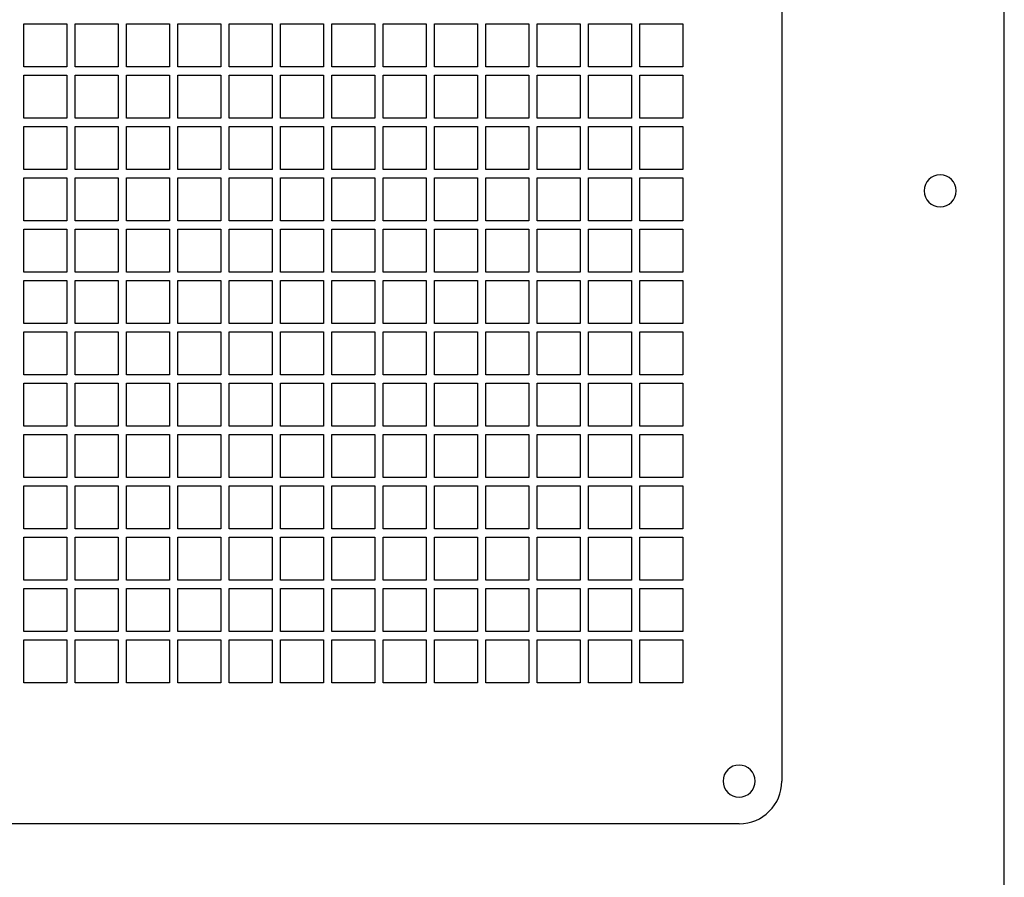
# Model space of a CAD drawing. Extents: x 981 to 3541, y 909 to 3418.
# Drawn here: x 2791 to 3021, y 1322 to 1522 of the extents above; entities that cross this region are included whole.
import ezdxf

# ---------------------------------------------------------------- set-up
doc = ezdxf.new("R2010")
doc.units = 0
doc.header["$MEASUREMENT"] = 0
doc.layers.get('0').update_dxf_attribs({"linetype": 'CONTINUOUS'})

msp = doc.modelspace()

# ---------------------------------------------------------------- linework, layer by layer
at = {"ltscale": 300}
msp.add_line((3020.75, 984.33), (3020.75, 2334.33), dxfattribs=at)
at = {"ltscale": 100}
for p, q in [((2968.75, 1724.33), (2968.75, 1344.33)), ((2791.59, 1521.33), (2801.59, 1521.33)), ((2791.59, 1511.33), (2791.59, 1521.33)), ((2801.59, 1521.33), (2801.59, 1511.33)), ((2803.59, 1521.33), (2813.59, 1521.33)), ((2803.59, 1511.33), (2803.59, 1521.33)), ((2813.59, 1521.33), (2813.59, 1511.33)), ((2815.59, 1521.33), (2825.59, 1521.33)), ((2815.59, 1511.33), (2815.59, 1521.33)), ((2825.59, 1521.33), (2825.59, 1511.33)), ((2827.59, 1521.33), (2837.59, 1521.33)), ((2827.59, 1511.33), (2827.59, 1521.33)), ((2837.59, 1521.33), (2837.59, 1511.33)), ((2839.59, 1521.33), (2849.59, 1521.33)), ((2839.59, 1511.33), (2839.59, 1521.33)), ((2849.59, 1521.33), (2849.59, 1511.33)), ((2851.59, 1521.33), (2861.59, 1521.33)), ((2851.59, 1511.33), (2851.59, 1521.33)), ((2861.59, 1521.33), (2861.59, 1511.33)), ((2863.59, 1521.33), (2873.59, 1521.33)), ((2863.59, 1511.33), (2863.59, 1521.33)), ((2873.59, 1521.33), (2873.59, 1511.33)), ((2875.59, 1521.33), (2885.59, 1521.33)), ((2875.59, 1511.33), (2875.59, 1521.33)), ((2885.59, 1521.33), (2885.59, 1511.33)), ((2887.59, 1521.33), (2897.59, 1521.33)), ((2887.59, 1511.33), (2887.59, 1521.33)), ((2897.59, 1521.33), (2897.59, 1511.33)), ((2899.59, 1521.33), (2909.59, 1521.33)), ((2899.59, 1511.33), (2899.59, 1521.33)), ((2909.59, 1521.33), (2909.59, 1511.33)), ((2911.59, 1521.33), (2921.59, 1521.33)), ((2911.59, 1511.33), (2911.59, 1521.33)), ((2921.59, 1521.33), (2921.59, 1511.33)), ((2923.59, 1521.33), (2933.59, 1521.33)), ((2923.59, 1511.33), (2923.59, 1521.33)), ((2933.59, 1521.33), (2933.59, 1511.33)), ((2935.59, 1521.33), (2945.59, 1521.33)), ((2935.59, 1511.33), (2935.59, 1521.33)), ((2945.59, 1521.33), (2945.59, 1511.33)), ((2801.59, 1511.33), (2791.59, 1511.33)), ((2813.59, 1511.33), (2803.59, 1511.33)), ((2825.59, 1511.33), (2815.59, 1511.33)), ((2837.59, 1511.33), (2827.59, 1511.33)), ((2849.59, 1511.33), (2839.59, 1511.33)), ((2861.59, 1511.33), (2851.59, 1511.33)), ((2873.59, 1511.33), (2863.59, 1511.33)), ((2885.59, 1511.33), (2875.59, 1511.33)), ((2897.59, 1511.33), (2887.59, 1511.33)), ((2909.59, 1511.33), (2899.59, 1511.33)), ((2921.59, 1511.33), (2911.59, 1511.33)), ((2933.59, 1511.33), (2923.59, 1511.33)), ((2945.59, 1511.33), (2935.59, 1511.33)), ((2791.59, 1509.33), (2801.59, 1509.33)), ((2791.59, 1499.33), (2791.59, 1509.33)), ((2801.59, 1509.33), (2801.59, 1499.33)), ((2803.59, 1509.33), (2813.59, 1509.33)), ((2803.59, 1499.33), (2803.59, 1509.33)), ((2813.59, 1509.33), (2813.59, 1499.33)), ((2815.59, 1509.33), (2825.59, 1509.33)), ((2815.59, 1499.33), (2815.59, 1509.33)), ((2825.59, 1509.33), (2825.59, 1499.33)), ((2827.59, 1509.33), (2837.59, 1509.33)), ((2827.59, 1499.33), (2827.59, 1509.33)), ((2837.59, 1509.33), (2837.59, 1499.33)), ((2839.59, 1509.33), (2849.59, 1509.33)), ((2839.59, 1499.33), (2839.59, 1509.33)), ((2849.59, 1509.33), (2849.59, 1499.33)), ((2851.59, 1509.33), (2861.59, 1509.33)), ((2851.59, 1499.33), (2851.59, 1509.33)), ((2861.59, 1509.33), (2861.59, 1499.33)), ((2863.59, 1509.33), (2873.59, 1509.33)), ((2863.59, 1499.33), (2863.59, 1509.33)), ((2873.59, 1509.33), (2873.59, 1499.33)), ((2875.59, 1509.33), (2885.59, 1509.33)), ((2875.59, 1499.33), (2875.59, 1509.33)), ((2885.59, 1509.33), (2885.59, 1499.33)), ((2887.59, 1509.33), (2897.59, 1509.33)), ((2887.59, 1499.33), (2887.59, 1509.33)), ((2897.59, 1509.33), (2897.59, 1499.33)), ((2899.59, 1509.33), (2909.59, 1509.33)), ((2899.59, 1499.33), (2899.59, 1509.33)), ((2909.59, 1509.33), (2909.59, 1499.33)), ((2911.59, 1509.33), (2921.59, 1509.33)), ((2911.59, 1499.33), (2911.59, 1509.33)), ((2921.59, 1509.33), (2921.59, 1499.33)), ((2923.59, 1509.33), (2933.59, 1509.33)), ((2923.59, 1499.33), (2923.59, 1509.33)), ((2933.59, 1509.33), (2933.59, 1499.33)), ((2935.59, 1509.33), (2945.59, 1509.33)), ((2935.59, 1499.33), (2935.59, 1509.33)), ((2945.59, 1509.33), (2945.59, 1499.33)), ((2801.59, 1499.33), (2791.59, 1499.33)), ((2813.59, 1499.33), (2803.59, 1499.33)), ((2825.59, 1499.33), (2815.59, 1499.33)), ((2837.59, 1499.33), (2827.59, 1499.33)), ((2849.59, 1499.33), (2839.59, 1499.33)), ((2861.59, 1499.33), (2851.59, 1499.33)), ((2873.59, 1499.33), (2863.59, 1499.33)), ((2885.59, 1499.33), (2875.59, 1499.33)), ((2897.59, 1499.33), (2887.59, 1499.33)), ((2909.59, 1499.33), (2899.59, 1499.33)), ((2921.59, 1499.33), (2911.59, 1499.33)), ((2933.59, 1499.33), (2923.59, 1499.33)), ((2945.59, 1499.33), (2935.59, 1499.33)), ((2791.59, 1497.33), (2801.59, 1497.33)), ((2791.59, 1487.33), (2791.59, 1497.33)), ((2801.59, 1497.33), (2801.59, 1487.33)), ((2803.59, 1497.33), (2813.59, 1497.33)), ((2803.59, 1487.33), (2803.59, 1497.33)), ((2813.59, 1497.33), (2813.59, 1487.33)), ((2815.59, 1497.33), (2825.59, 1497.33)), ((2815.59, 1487.33), (2815.59, 1497.33)), ((2825.59, 1497.33), (2825.59, 1487.33)), ((2827.59, 1497.33), (2837.59, 1497.33)), ((2827.59, 1487.33), (2827.59, 1497.33)), ((2837.59, 1497.33), (2837.59, 1487.33)), ((2839.59, 1497.33), (2849.59, 1497.33)), ((2839.59, 1487.33), (2839.59, 1497.33)), ((2849.59, 1497.33), (2849.59, 1487.33)), ((2851.59, 1497.33), (2861.59, 1497.33)), ((2851.59, 1487.33), (2851.59, 1497.33)), ((2861.59, 1497.33), (2861.59, 1487.33)), ((2863.59, 1497.33), (2873.59, 1497.33)), ((2863.59, 1487.33), (2863.59, 1497.33)), ((2873.59, 1497.33), (2873.59, 1487.33)), ((2875.59, 1497.33), (2885.59, 1497.33)), ((2875.59, 1487.33), (2875.59, 1497.33)), ((2885.59, 1497.33), (2885.59, 1487.33)), ((2887.59, 1497.33), (2897.59, 1497.33)), ((2887.59, 1487.33), (2887.59, 1497.33)), ((2897.59, 1497.33), (2897.59, 1487.33)), ((2899.59, 1497.33), (2909.59, 1497.33)), ((2899.59, 1487.33), (2899.59, 1497.33)), ((2909.59, 1497.33), (2909.59, 1487.33)), ((2911.59, 1497.33), (2921.59, 1497.33)), ((2911.59, 1487.33), (2911.59, 1497.33)), ((2921.59, 1497.33), (2921.59, 1487.33)), ((2923.59, 1497.33), (2933.59, 1497.33)), ((2923.59, 1487.33), (2923.59, 1497.33)), ((2933.59, 1497.33), (2933.59, 1487.33)), ((2935.59, 1497.33), (2945.59, 1497.33)), ((2935.59, 1487.33), (2935.59, 1497.33)), ((2945.59, 1497.33), (2945.59, 1487.33)), ((2801.59, 1487.33), (2791.59, 1487.33)), ((2813.59, 1487.33), (2803.59, 1487.33)), ((2825.59, 1487.33), (2815.59, 1487.33)), ((2837.59, 1487.33), (2827.59, 1487.33)), ((2849.59, 1487.33), (2839.59, 1487.33)), ((2861.59, 1487.33), (2851.59, 1487.33)), ((2873.59, 1487.33), (2863.59, 1487.33)), ((2885.59, 1487.33), (2875.59, 1487.33)), ((2897.59, 1487.33), (2887.59, 1487.33)), ((2909.59, 1487.33), (2899.59, 1487.33)), ((2921.59, 1487.33), (2911.59, 1487.33)), ((2933.59, 1487.33), (2923.59, 1487.33)), ((2945.59, 1487.33), (2935.59, 1487.33)), ((2791.59, 1485.33), (2801.59, 1485.33)), ((2791.59, 1475.33), (2791.59, 1485.33)), ((2801.59, 1485.33), (2801.59, 1475.33)), ((2803.59, 1485.33), (2813.59, 1485.33)), ((2803.59, 1475.33), (2803.59, 1485.33)), ((2813.59, 1485.33), (2813.59, 1475.33)), ((2815.59, 1485.33), (2825.59, 1485.33)), ((2815.59, 1475.33), (2815.59, 1485.33)), ((2825.59, 1485.33), (2825.59, 1475.33)), ((2827.59, 1485.33), (2837.59, 1485.33)), ((2827.59, 1475.33), (2827.59, 1485.33)), ((2837.59, 1485.33), (2837.59, 1475.33)), ((2839.59, 1485.33), (2849.59, 1485.33)), ((2839.59, 1475.33), (2839.59, 1485.33)), ((2849.59, 1485.33), (2849.59, 1475.33)), ((2851.59, 1485.33), (2861.59, 1485.33)), ((2851.59, 1475.33), (2851.59, 1485.33)), ((2861.59, 1485.33), (2861.59, 1475.33)), ((2863.59, 1485.33), (2873.59, 1485.33)), ((2863.59, 1475.33), (2863.59, 1485.33)), ((2873.59, 1485.33), (2873.59, 1475.33)), ((2875.59, 1485.33), (2885.59, 1485.33)), ((2875.59, 1475.33), (2875.59, 1485.33)), ((2885.59, 1485.33), (2885.59, 1475.33)), ((2887.59, 1485.33), (2897.59, 1485.33)), ((2887.59, 1475.33), (2887.59, 1485.33)), ((2897.59, 1485.33), (2897.59, 1475.33)), ((2899.59, 1485.33), (2909.59, 1485.33)), ((2899.59, 1475.33), (2899.59, 1485.33)), ((2909.59, 1485.33), (2909.59, 1475.33)), ((2911.59, 1485.33), (2921.59, 1485.33)), ((2911.59, 1475.33), (2911.59, 1485.33)), ((2921.59, 1485.33), (2921.59, 1475.33)), ((2923.59, 1485.33), (2933.59, 1485.33)), ((2923.59, 1475.33), (2923.59, 1485.33)), ((2933.59, 1485.33), (2933.59, 1475.33)), ((2935.59, 1485.33), (2945.59, 1485.33)), ((2935.59, 1475.33), (2935.59, 1485.33)), ((2945.59, 1485.33), (2945.59, 1475.33)), ((2801.59, 1475.33), (2791.59, 1475.33)), ((2791.59, 1473.33), (2801.59, 1473.33)), ((2791.59, 1463.33), (2791.59, 1473.33)), ((2801.59, 1473.33), (2801.59, 1463.33)), ((2813.59, 1475.33), (2803.59, 1475.33)), ((2803.59, 1473.33), (2813.59, 1473.33)), ((2803.59, 1463.33), (2803.59, 1473.33)), ((2813.59, 1473.33), (2813.59, 1463.33)), ((2825.59, 1475.33), (2815.59, 1475.33)), ((2815.59, 1473.33), (2825.59, 1473.33)), ((2815.59, 1463.33), (2815.59, 1473.33)), ((2825.59, 1473.33), (2825.59, 1463.33)), ((2837.59, 1475.33), (2827.59, 1475.33)), ((2827.59, 1473.33), (2837.59, 1473.33)), ((2827.59, 1463.33), (2827.59, 1473.33)), ((2837.59, 1473.33), (2837.59, 1463.33)), ((2849.59, 1475.33), (2839.59, 1475.33)), ((2839.59, 1473.33), (2849.59, 1473.33)), ((2839.59, 1463.33), (2839.59, 1473.33)), ((2849.59, 1473.33), (2849.59, 1463.33)), ((2861.59, 1475.33), (2851.59, 1475.33)), ((2851.59, 1473.33), (2861.59, 1473.33)), ((2851.59, 1463.33), (2851.59, 1473.33)), ((2861.59, 1473.33), (2861.59, 1463.33)), ((2873.59, 1475.33), (2863.59, 1475.33)), ((2863.59, 1473.33), (2873.59, 1473.33)), ((2863.59, 1463.33), (2863.59, 1473.33)), ((2873.59, 1473.33), (2873.59, 1463.33)), ((2885.59, 1475.33), (2875.59, 1475.33)), ((2875.59, 1473.33), (2885.59, 1473.33)), ((2875.59, 1463.33), (2875.59, 1473.33)), ((2885.59, 1473.33), (2885.59, 1463.33)), ((2897.59, 1475.33), (2887.59, 1475.33)), ((2887.59, 1473.33), (2897.59, 1473.33)), ((2887.59, 1463.33), (2887.59, 1473.33)), ((2897.59, 1473.33), (2897.59, 1463.33)), ((2909.59, 1475.33), (2899.59, 1475.33)), ((2899.59, 1473.33), (2909.59, 1473.33)), ((2899.59, 1463.33), (2899.59, 1473.33)), ((2909.59, 1473.33), (2909.59, 1463.33)), ((2921.59, 1475.33), (2911.59, 1475.33)), ((2911.59, 1473.33), (2921.59, 1473.33)), ((2911.59, 1463.33), (2911.59, 1473.33)), ((2921.59, 1473.33), (2921.59, 1463.33)), ((2933.59, 1475.33), (2923.59, 1475.33)), ((2923.59, 1473.33), (2933.59, 1473.33)), ((2923.59, 1463.33), (2923.59, 1473.33)), ((2933.59, 1473.33), (2933.59, 1463.33)), ((2945.59, 1475.33), (2935.59, 1475.33)), ((2935.59, 1473.33), (2945.59, 1473.33)), ((2935.59, 1463.33), (2935.59, 1473.33)), ((2945.59, 1473.33), (2945.59, 1463.33)), ((2801.59, 1463.33), (2791.59, 1463.33)), ((2813.59, 1463.33), (2803.59, 1463.33)), ((2825.59, 1463.33), (2815.59, 1463.33)), ((2837.59, 1463.33), (2827.59, 1463.33)), ((2849.59, 1463.33), (2839.59, 1463.33)), ((2861.59, 1463.33), (2851.59, 1463.33)), ((2873.59, 1463.33), (2863.59, 1463.33)), ((2885.59, 1463.33), (2875.59, 1463.33)), ((2897.59, 1463.33), (2887.59, 1463.33)), ((2909.59, 1463.33), (2899.59, 1463.33)), ((2921.59, 1463.33), (2911.59, 1463.33)), ((2933.59, 1463.33), (2923.59, 1463.33)), ((2945.59, 1463.33), (2935.59, 1463.33)), ((2791.59, 1461.33), (2801.59, 1461.33)), ((2791.59, 1451.33), (2791.59, 1461.33)), ((2801.59, 1461.33), (2801.59, 1451.33)), ((2803.59, 1461.33), (2813.59, 1461.33)), ((2803.59, 1451.33), (2803.59, 1461.33)), ((2813.59, 1461.33), (2813.59, 1451.33)), ((2815.59, 1461.33), (2825.59, 1461.33)), ((2815.59, 1451.33), (2815.59, 1461.33)), ((2825.59, 1461.33), (2825.59, 1451.33)), ((2827.59, 1461.33), (2837.59, 1461.33)), ((2827.59, 1451.33), (2827.59, 1461.33)), ((2837.59, 1461.33), (2837.59, 1451.33)), ((2839.59, 1461.33), (2849.59, 1461.33)), ((2839.59, 1451.33), (2839.59, 1461.33)), ((2849.59, 1461.33), (2849.59, 1451.33)), ((2851.59, 1461.33), (2861.59, 1461.33)), ((2851.59, 1451.33), (2851.59, 1461.33)), ((2861.59, 1461.33), (2861.59, 1451.33)), ((2863.59, 1461.33), (2873.59, 1461.33)), ((2863.59, 1451.33), (2863.59, 1461.33)), ((2873.59, 1461.33), (2873.59, 1451.33)), ((2875.59, 1461.33), (2885.59, 1461.33)), ((2875.59, 1451.33), (2875.59, 1461.33)), ((2885.59, 1461.33), (2885.59, 1451.33)), ((2887.59, 1461.33), (2897.59, 1461.33)), ((2887.59, 1451.33), (2887.59, 1461.33)), ((2897.59, 1461.33), (2897.59, 1451.33)), ((2899.59, 1461.33), (2909.59, 1461.33)), ((2899.59, 1451.33), (2899.59, 1461.33)), ((2909.59, 1461.33), (2909.59, 1451.33)), ((2911.59, 1461.33), (2921.59, 1461.33)), ((2911.59, 1451.33), (2911.59, 1461.33)), ((2921.59, 1461.33), (2921.59, 1451.33)), ((2923.59, 1461.33), (2933.59, 1461.33)), ((2923.59, 1451.33), (2923.59, 1461.33)), ((2933.59, 1461.33), (2933.59, 1451.33)), ((2935.59, 1461.33), (2945.59, 1461.33)), ((2935.59, 1451.33), (2935.59, 1461.33)), ((2945.59, 1461.33), (2945.59, 1451.33)), ((2801.59, 1451.33), (2791.59, 1451.33)), ((2813.59, 1451.33), (2803.59, 1451.33)), ((2825.59, 1451.33), (2815.59, 1451.33)), ((2837.59, 1451.33), (2827.59, 1451.33)), ((2849.59, 1451.33), (2839.59, 1451.33)), ((2861.59, 1451.33), (2851.59, 1451.33)), ((2873.59, 1451.33), (2863.59, 1451.33)), ((2885.59, 1451.33), (2875.59, 1451.33)), ((2897.59, 1451.33), (2887.59, 1451.33)), ((2909.59, 1451.33), (2899.59, 1451.33)), ((2921.59, 1451.33), (2911.59, 1451.33)), ((2933.59, 1451.33), (2923.59, 1451.33)), ((2945.59, 1451.33), (2935.59, 1451.33)), ((2791.59, 1449.33), (2801.59, 1449.33)), ((2791.59, 1439.33), (2791.59, 1449.33)), ((2801.59, 1449.33), (2801.59, 1439.33)), ((2803.59, 1449.33), (2813.59, 1449.33)), ((2803.59, 1439.33), (2803.59, 1449.33)), ((2813.59, 1449.33), (2813.59, 1439.33)), ((2815.59, 1449.33), (2825.59, 1449.33)), ((2815.59, 1439.33), (2815.59, 1449.33)), ((2825.59, 1449.33), (2825.59, 1439.33)), ((2827.59, 1449.33), (2837.59, 1449.33)), ((2827.59, 1439.33), (2827.59, 1449.33)), ((2837.59, 1449.33), (2837.59, 1439.33)), ((2839.59, 1449.33), (2849.59, 1449.33)), ((2839.59, 1439.33), (2839.59, 1449.33)), ((2849.59, 1449.33), (2849.59, 1439.33)), ((2851.59, 1449.33), (2861.59, 1449.33)), ((2851.59, 1439.33), (2851.59, 1449.33)), ((2861.59, 1449.33), (2861.59, 1439.33)), ((2863.59, 1449.33), (2873.59, 1449.33)), ((2863.59, 1439.33), (2863.59, 1449.33)), ((2873.59, 1449.33), (2873.59, 1439.33)), ((2875.59, 1449.33), (2885.59, 1449.33)), ((2875.59, 1439.33), (2875.59, 1449.33)), ((2885.59, 1449.33), (2885.59, 1439.33)), ((2887.59, 1449.33), (2897.59, 1449.33)), ((2887.59, 1439.33), (2887.59, 1449.33)), ((2897.59, 1449.33), (2897.59, 1439.33)), ((2899.59, 1449.33), (2909.59, 1449.33)), ((2899.59, 1439.33), (2899.59, 1449.33)), ((2909.59, 1449.33), (2909.59, 1439.33)), ((2911.59, 1449.33), (2921.59, 1449.33)), ((2911.59, 1439.33), (2911.59, 1449.33)), ((2921.59, 1449.33), (2921.59, 1439.33)), ((2923.59, 1449.33), (2933.59, 1449.33)), ((2923.59, 1439.33), (2923.59, 1449.33)), ((2933.59, 1449.33), (2933.59, 1439.33)), ((2935.59, 1449.33), (2945.59, 1449.33)), ((2935.59, 1439.33), (2935.59, 1449.33)), ((2945.59, 1449.33), (2945.59, 1439.33)), ((2801.59, 1439.33), (2791.59, 1439.33)), ((2813.59, 1439.33), (2803.59, 1439.33)), ((2825.59, 1439.33), (2815.59, 1439.33)), ((2837.59, 1439.33), (2827.59, 1439.33)), ((2849.59, 1439.33), (2839.59, 1439.33)), ((2861.59, 1439.33), (2851.59, 1439.33)), ((2873.59, 1439.33), (2863.59, 1439.33)), ((2885.59, 1439.33), (2875.59, 1439.33)), ((2897.59, 1439.33), (2887.59, 1439.33)), ((2909.59, 1439.33), (2899.59, 1439.33)), ((2921.59, 1439.33), (2911.59, 1439.33)), ((2933.59, 1439.33), (2923.59, 1439.33)), ((2945.59, 1439.33), (2935.59, 1439.33)), ((2791.59, 1437.33), (2801.59, 1437.33)), ((2791.59, 1427.33), (2791.59, 1437.33)), ((2801.59, 1437.33), (2801.59, 1427.33)), ((2803.59, 1437.33), (2813.59, 1437.33)), ((2803.59, 1427.33), (2803.59, 1437.33)), ((2813.59, 1437.33), (2813.59, 1427.33)), ((2815.59, 1437.33), (2825.59, 1437.33)), ((2815.59, 1427.33), (2815.59, 1437.33)), ((2825.59, 1437.33), (2825.59, 1427.33)), ((2827.59, 1437.33), (2837.59, 1437.33)), ((2827.59, 1427.33), (2827.59, 1437.33)), ((2837.59, 1437.33), (2837.59, 1427.33)), ((2839.59, 1437.33), (2849.59, 1437.33)), ((2839.59, 1427.33), (2839.59, 1437.33)), ((2849.59, 1437.33), (2849.59, 1427.33)), ((2851.59, 1437.33), (2861.59, 1437.33)), ((2851.59, 1427.33), (2851.59, 1437.33)), ((2861.59, 1437.33), (2861.59, 1427.33)), ((2863.59, 1437.33), (2873.59, 1437.33)), ((2863.59, 1427.33), (2863.59, 1437.33)), ((2873.59, 1437.33), (2873.59, 1427.33)), ((2875.59, 1437.33), (2885.59, 1437.33)), ((2875.59, 1427.33), (2875.59, 1437.33)), ((2885.59, 1437.33), (2885.59, 1427.33)), ((2887.59, 1437.33), (2897.59, 1437.33)), ((2887.59, 1427.33), (2887.59, 1437.33)), ((2897.59, 1437.33), (2897.59, 1427.33)), ((2899.59, 1437.33), (2909.59, 1437.33)), ((2899.59, 1427.33), (2899.59, 1437.33)), ((2909.59, 1437.33), (2909.59, 1427.33)), ((2911.59, 1437.33), (2921.59, 1437.33)), ((2911.59, 1427.33), (2911.59, 1437.33)), ((2921.59, 1437.33), (2921.59, 1427.33)), ((2923.59, 1437.33), (2933.59, 1437.33)), ((2923.59, 1427.33), (2923.59, 1437.33)), ((2933.59, 1437.33), (2933.59, 1427.33)), ((2935.59, 1437.33), (2945.59, 1437.33)), ((2935.59, 1427.33), (2935.59, 1437.33)), ((2945.59, 1437.33), (2945.59, 1427.33)), ((2801.59, 1427.33), (2791.59, 1427.33)), ((2813.59, 1427.33), (2803.59, 1427.33)), ((2825.59, 1427.33), (2815.59, 1427.33)), ((2837.59, 1427.33), (2827.59, 1427.33)), ((2849.59, 1427.33), (2839.59, 1427.33)), ((2861.59, 1427.33), (2851.59, 1427.33)), ((2873.59, 1427.33), (2863.59, 1427.33)), ((2885.59, 1427.33), (2875.59, 1427.33)), ((2897.59, 1427.33), (2887.59, 1427.33)), ((2909.59, 1427.33), (2899.59, 1427.33)), ((2921.59, 1427.33), (2911.59, 1427.33)), ((2933.59, 1427.33), (2923.59, 1427.33)), ((2945.59, 1427.33), (2935.59, 1427.33)), ((2791.59, 1425.33), (2801.59, 1425.33)), ((2791.59, 1415.33), (2791.59, 1425.33)), ((2801.59, 1425.33), (2801.59, 1415.33)), ((2803.59, 1425.33), (2813.59, 1425.33)), ((2803.59, 1415.33), (2803.59, 1425.33)), ((2813.59, 1425.33), (2813.59, 1415.33)), ((2815.59, 1425.33), (2825.59, 1425.33)), ((2815.59, 1415.33), (2815.59, 1425.33)), ((2825.59, 1425.33), (2825.59, 1415.33)), ((2827.59, 1425.33), (2837.59, 1425.33)), ((2827.59, 1415.33), (2827.59, 1425.33)), ((2837.59, 1425.33), (2837.59, 1415.33)), ((2839.59, 1425.33), (2849.59, 1425.33)), ((2839.59, 1415.33), (2839.59, 1425.33)), ((2849.59, 1425.33), (2849.59, 1415.33)), ((2851.59, 1425.33), (2861.59, 1425.33)), ((2851.59, 1415.33), (2851.59, 1425.33)), ((2861.59, 1425.33), (2861.59, 1415.33)), ((2863.59, 1425.33), (2873.59, 1425.33)), ((2863.59, 1415.33), (2863.59, 1425.33)), ((2873.59, 1425.33), (2873.59, 1415.33)), ((2875.59, 1425.33), (2885.59, 1425.33)), ((2875.59, 1415.33), (2875.59, 1425.33)), ((2885.59, 1425.33), (2885.59, 1415.33)), ((2887.59, 1425.33), (2897.59, 1425.33)), ((2887.59, 1415.33), (2887.59, 1425.33)), ((2897.59, 1425.33), (2897.59, 1415.33)), ((2899.59, 1425.33), (2909.59, 1425.33)), ((2899.59, 1415.33), (2899.59, 1425.33)), ((2909.59, 1425.33), (2909.59, 1415.33)), ((2911.59, 1425.33), (2921.59, 1425.33)), ((2911.59, 1415.33), (2911.59, 1425.33)), ((2921.59, 1425.33), (2921.59, 1415.33)), ((2923.59, 1425.33), (2933.59, 1425.33)), ((2923.59, 1415.33), (2923.59, 1425.33)), ((2933.59, 1425.33), (2933.59, 1415.33)), ((2935.59, 1425.33), (2945.59, 1425.33)), ((2935.59, 1415.33), (2935.59, 1425.33)), ((2945.59, 1425.33), (2945.59, 1415.33)), ((2801.59, 1415.33), (2791.59, 1415.33)), ((2791.59, 1413.33), (2801.59, 1413.33)), ((2791.59, 1403.33), (2791.59, 1413.33)), ((2801.59, 1413.33), (2801.59, 1403.33)), ((2813.59, 1415.33), (2803.59, 1415.33)), ((2803.59, 1413.33), (2813.59, 1413.33)), ((2803.59, 1403.33), (2803.59, 1413.33)), ((2813.59, 1413.33), (2813.59, 1403.33)), ((2825.59, 1415.33), (2815.59, 1415.33)), ((2815.59, 1413.33), (2825.59, 1413.33)), ((2815.59, 1403.33), (2815.59, 1413.33)), ((2825.59, 1413.33), (2825.59, 1403.33)), ((2837.59, 1415.33), (2827.59, 1415.33)), ((2827.59, 1413.33), (2837.59, 1413.33)), ((2827.59, 1403.33), (2827.59, 1413.33)), ((2837.59, 1413.33), (2837.59, 1403.33)), ((2849.59, 1415.33), (2839.59, 1415.33)), ((2839.59, 1413.33), (2849.59, 1413.33)), ((2839.59, 1403.33), (2839.59, 1413.33)), ((2849.59, 1413.33), (2849.59, 1403.33)), ((2861.59, 1415.33), (2851.59, 1415.33)), ((2851.59, 1413.33), (2861.59, 1413.33)), ((2851.59, 1403.33), (2851.59, 1413.33)), ((2861.59, 1413.33), (2861.59, 1403.33)), ((2873.59, 1415.33), (2863.59, 1415.33)), ((2863.59, 1413.33), (2873.59, 1413.33)), ((2863.59, 1403.33), (2863.59, 1413.33)), ((2873.59, 1413.33), (2873.59, 1403.33)), ((2885.59, 1415.33), (2875.59, 1415.33)), ((2875.59, 1413.33), (2885.59, 1413.33)), ((2875.59, 1403.33), (2875.59, 1413.33)), ((2885.59, 1413.33), (2885.59, 1403.33)), ((2897.59, 1415.33), (2887.59, 1415.33)), ((2887.59, 1413.33), (2897.59, 1413.33)), ((2887.59, 1403.33), (2887.59, 1413.33)), ((2897.59, 1413.33), (2897.59, 1403.33)), ((2909.59, 1415.33), (2899.59, 1415.33)), ((2899.59, 1413.33), (2909.59, 1413.33)), ((2899.59, 1403.33), (2899.59, 1413.33)), ((2909.59, 1413.33), (2909.59, 1403.33)), ((2921.59, 1415.33), (2911.59, 1415.33)), ((2911.59, 1413.33), (2921.59, 1413.33)), ((2911.59, 1403.33), (2911.59, 1413.33)), ((2921.59, 1413.33), (2921.59, 1403.33)), ((2933.59, 1415.33), (2923.59, 1415.33)), ((2923.59, 1413.33), (2933.59, 1413.33)), ((2923.59, 1403.33), (2923.59, 1413.33)), ((2933.59, 1413.33), (2933.59, 1403.33)), ((2945.59, 1415.33), (2935.59, 1415.33)), ((2935.59, 1413.33), (2945.59, 1413.33)), ((2935.59, 1403.33), (2935.59, 1413.33)), ((2945.59, 1413.33), (2945.59, 1403.33)), ((2801.59, 1403.33), (2791.59, 1403.33)), ((2813.59, 1403.33), (2803.59, 1403.33)), ((2825.59, 1403.33), (2815.59, 1403.33)), ((2837.59, 1403.33), (2827.59, 1403.33)), ((2849.59, 1403.33), (2839.59, 1403.33)), ((2861.59, 1403.33), (2851.59, 1403.33)), ((2873.59, 1403.33), (2863.59, 1403.33)), ((2885.59, 1403.33), (2875.59, 1403.33)), ((2897.59, 1403.33), (2887.59, 1403.33)), ((2909.59, 1403.33), (2899.59, 1403.33)), ((2921.59, 1403.33), (2911.59, 1403.33)), ((2933.59, 1403.33), (2923.59, 1403.33)), ((2945.59, 1403.33), (2935.59, 1403.33)), ((2791.59, 1401.33), (2801.59, 1401.33)), ((2791.59, 1391.33), (2791.59, 1401.33)), ((2801.59, 1401.33), (2801.59, 1391.33)), ((2803.59, 1401.33), (2813.59, 1401.33)), ((2803.59, 1391.33), (2803.59, 1401.33)), ((2813.59, 1401.33), (2813.59, 1391.33)), ((2815.59, 1401.33), (2825.59, 1401.33)), ((2815.59, 1391.33), (2815.59, 1401.33)), ((2825.59, 1401.33), (2825.59, 1391.33)), ((2827.59, 1401.33), (2837.59, 1401.33)), ((2827.59, 1391.33), (2827.59, 1401.33)), ((2837.59, 1401.33), (2837.59, 1391.33)), ((2839.59, 1401.33), (2849.59, 1401.33)), ((2839.59, 1391.33), (2839.59, 1401.33)), ((2849.59, 1401.33), (2849.59, 1391.33)), ((2851.59, 1401.33), (2861.59, 1401.33)), ((2851.59, 1391.33), (2851.59, 1401.33)), ((2861.59, 1401.33), (2861.59, 1391.33)), ((2863.59, 1401.33), (2873.59, 1401.33)), ((2863.59, 1391.33), (2863.59, 1401.33)), ((2873.59, 1401.33), (2873.59, 1391.33)), ((2875.59, 1401.33), (2885.59, 1401.33)), ((2875.59, 1391.33), (2875.59, 1401.33)), ((2885.59, 1401.33), (2885.59, 1391.33)), ((2887.59, 1401.33), (2897.59, 1401.33)), ((2887.59, 1391.33), (2887.59, 1401.33)), ((2897.59, 1401.33), (2897.59, 1391.33)), ((2899.59, 1401.33), (2909.59, 1401.33)), ((2899.59, 1391.33), (2899.59, 1401.33)), ((2909.59, 1401.33), (2909.59, 1391.33)), ((2911.59, 1401.33), (2921.59, 1401.33)), ((2911.59, 1391.33), (2911.59, 1401.33)), ((2921.59, 1401.33), (2921.59, 1391.33)), ((2923.59, 1401.33), (2933.59, 1401.33)), ((2923.59, 1391.33), (2923.59, 1401.33)), ((2933.59, 1401.33), (2933.59, 1391.33)), ((2935.59, 1401.33), (2945.59, 1401.33)), ((2935.59, 1391.33), (2935.59, 1401.33)), ((2945.59, 1401.33), (2945.59, 1391.33)), ((2801.59, 1391.33), (2791.59, 1391.33)), ((2813.59, 1391.33), (2803.59, 1391.33)), ((2825.59, 1391.33), (2815.59, 1391.33)), ((2837.59, 1391.33), (2827.59, 1391.33)), ((2849.59, 1391.33), (2839.59, 1391.33)), ((2861.59, 1391.33), (2851.59, 1391.33)), ((2873.59, 1391.33), (2863.59, 1391.33)), ((2885.59, 1391.33), (2875.59, 1391.33)), ((2897.59, 1391.33), (2887.59, 1391.33)), ((2909.59, 1391.33), (2899.59, 1391.33)), ((2921.59, 1391.33), (2911.59, 1391.33)), ((2933.59, 1391.33), (2923.59, 1391.33)), ((2945.59, 1391.33), (2935.59, 1391.33)), ((2791.59, 1389.33), (2801.59, 1389.33)), ((2791.59, 1379.33), (2791.59, 1389.33)), ((2801.59, 1389.33), (2801.59, 1379.33)), ((2803.59, 1389.33), (2813.59, 1389.33)), ((2803.59, 1379.33), (2803.59, 1389.33)), ((2813.59, 1389.33), (2813.59, 1379.33)), ((2815.59, 1389.33), (2825.59, 1389.33)), ((2815.59, 1379.33), (2815.59, 1389.33)), ((2825.59, 1389.33), (2825.59, 1379.33)), ((2827.59, 1389.33), (2837.59, 1389.33)), ((2827.59, 1379.33), (2827.59, 1389.33)), ((2837.59, 1389.33), (2837.59, 1379.33)), ((2839.59, 1389.33), (2849.59, 1389.33)), ((2839.59, 1379.33), (2839.59, 1389.33)), ((2849.59, 1389.33), (2849.59, 1379.33)), ((2851.59, 1389.33), (2861.59, 1389.33)), ((2851.59, 1379.33), (2851.59, 1389.33)), ((2861.59, 1389.33), (2861.59, 1379.33)), ((2863.59, 1389.33), (2873.59, 1389.33)), ((2863.59, 1379.33), (2863.59, 1389.33)), ((2873.59, 1389.33), (2873.59, 1379.33)), ((2875.59, 1389.33), (2885.59, 1389.33)), ((2875.59, 1379.33), (2875.59, 1389.33)), ((2885.59, 1389.33), (2885.59, 1379.33)), ((2887.59, 1389.33), (2897.59, 1389.33)), ((2887.59, 1379.33), (2887.59, 1389.33)), ((2897.59, 1389.33), (2897.59, 1379.33)), ((2899.59, 1389.33), (2909.59, 1389.33)), ((2899.59, 1379.33), (2899.59, 1389.33)), ((2909.59, 1389.33), (2909.59, 1379.33)), ((2911.59, 1389.33), (2921.59, 1389.33)), ((2911.59, 1379.33), (2911.59, 1389.33)), ((2921.59, 1389.33), (2921.59, 1379.33)), ((2923.59, 1389.33), (2933.59, 1389.33)), ((2923.59, 1379.33), (2923.59, 1389.33)), ((2933.59, 1389.33), (2933.59, 1379.33)), ((2935.59, 1389.33), (2945.59, 1389.33)), ((2935.59, 1379.33), (2935.59, 1389.33)), ((2945.59, 1389.33), (2945.59, 1379.33)), ((2801.59, 1379.33), (2791.59, 1379.33)), ((2813.59, 1379.33), (2803.59, 1379.33)), ((2825.59, 1379.33), (2815.59, 1379.33)), ((2837.59, 1379.33), (2827.59, 1379.33)), ((2849.59, 1379.33), (2839.59, 1379.33)), ((2861.59, 1379.33), (2851.59, 1379.33)), ((2873.59, 1379.33), (2863.59, 1379.33)), ((2885.59, 1379.33), (2875.59, 1379.33)), ((2897.59, 1379.33), (2887.59, 1379.33)), ((2909.59, 1379.33), (2899.59, 1379.33)), ((2921.59, 1379.33), (2911.59, 1379.33)), ((2933.59, 1379.33), (2923.59, 1379.33)), ((2945.59, 1379.33), (2935.59, 1379.33)), ((2791.59, 1377.33), (2801.59, 1377.33)), ((2791.59, 1367.33), (2791.59, 1377.33)), ((2801.59, 1377.33), (2801.59, 1367.33)), ((2803.59, 1377.33), (2813.59, 1377.33)), ((2803.59, 1367.33), (2803.59, 1377.33)), ((2813.59, 1377.33), (2813.59, 1367.33)), ((2815.59, 1377.33), (2825.59, 1377.33)), ((2815.59, 1367.33), (2815.59, 1377.33)), ((2825.59, 1377.33), (2825.59, 1367.33)), ((2827.59, 1377.33), (2837.59, 1377.33)), ((2827.59, 1367.33), (2827.59, 1377.33)), ((2837.59, 1377.33), (2837.59, 1367.33)), ((2839.59, 1377.33), (2849.59, 1377.33)), ((2839.59, 1367.33), (2839.59, 1377.33)), ((2849.59, 1377.33), (2849.59, 1367.33)), ((2851.59, 1377.33), (2861.59, 1377.33)), ((2851.59, 1367.33), (2851.59, 1377.33)), ((2861.59, 1377.33), (2861.59, 1367.33)), ((2863.59, 1377.33), (2873.59, 1377.33)), ((2863.59, 1367.33), (2863.59, 1377.33)), ((2873.59, 1377.33), (2873.59, 1367.33)), ((2875.59, 1377.33), (2885.59, 1377.33)), ((2875.59, 1367.33), (2875.59, 1377.33)), ((2885.59, 1377.33), (2885.59, 1367.33)), ((2887.59, 1377.33), (2897.59, 1377.33)), ((2887.59, 1367.33), (2887.59, 1377.33)), ((2897.59, 1377.33), (2897.59, 1367.33)), ((2899.59, 1377.33), (2909.59, 1377.33)), ((2899.59, 1367.33), (2899.59, 1377.33)), ((2909.59, 1377.33), (2909.59, 1367.33)), ((2911.59, 1377.33), (2921.59, 1377.33)), ((2911.59, 1367.33), (2911.59, 1377.33)), ((2921.59, 1377.33), (2921.59, 1367.33)), ((2923.59, 1377.33), (2933.59, 1377.33)), ((2923.59, 1367.33), (2923.59, 1377.33)), ((2933.59, 1377.33), (2933.59, 1367.33)), ((2935.59, 1377.33), (2945.59, 1377.33)), ((2935.59, 1367.33), (2935.59, 1377.33)), ((2945.59, 1377.33), (2945.59, 1367.33)), ((2801.59, 1367.33), (2791.59, 1367.33)), ((2813.59, 1367.33), (2803.59, 1367.33)), ((2825.59, 1367.33), (2815.59, 1367.33)), ((2837.59, 1367.33), (2827.59, 1367.33)), ((2849.59, 1367.33), (2839.59, 1367.33)), ((2861.59, 1367.33), (2851.59, 1367.33)), ((2873.59, 1367.33), (2863.59, 1367.33)), ((2885.59, 1367.33), (2875.59, 1367.33)), ((2897.59, 1367.33), (2887.59, 1367.33)), ((2909.59, 1367.33), (2899.59, 1367.33)), ((2921.59, 1367.33), (2911.59, 1367.33)), ((2933.59, 1367.33), (2923.59, 1367.33)), ((2945.59, 1367.33), (2935.59, 1367.33)), ((2958.75, 1334.33), (2578.75, 1334.33)), ((2958.75, 1334.33), (2578.75, 1334.33))]:
    msp.add_line(p, q, dxfattribs=at)
at = {"ltscale": 200}
for centre, start, end in [((3005.75, 1482.33), 0, 180), ((3005.75, 1482.33), 180, 0), ((2958.75, 1344.33), 0, 180), ((2958.75, 1344.33), 0, 180), ((2958.75, 1344.33), 180, 0), ((2958.75, 1344.33), 180, 0)]:
    msp.add_arc(centre, 3.75, start, end, dxfattribs=at)
at = {"ltscale": 100}
msp.add_arc((2958.75, 1344.33), 10, 270, 0, dxfattribs=at)
msp.add_arc((2958.75, 1344.33), 10, 270, 0, dxfattribs=at)

doc.saveas('drawing.dxf')
